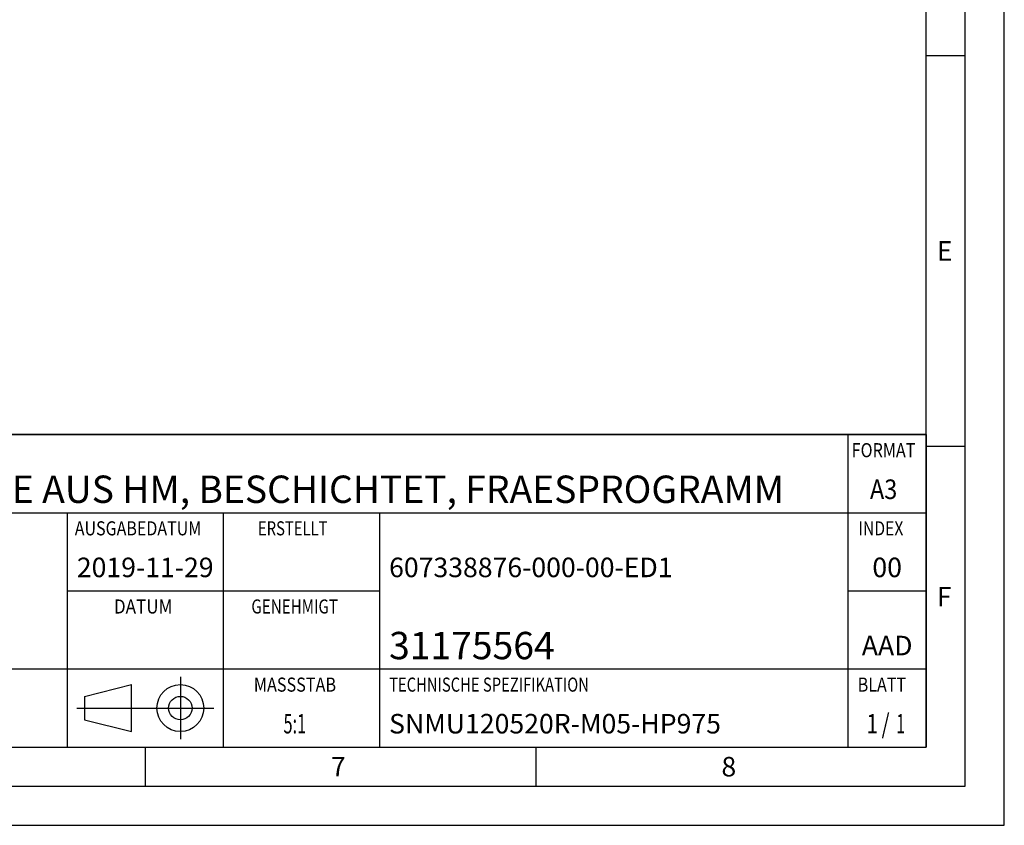
# Model space of a CAD drawing. Units: millimetres. Extents: x 0 to 420, y 0 to 297.
# Drawn here: x 294 to 420, y 0 to 103 of the extents above; entities that cross this region are included whole.
import ezdxf

# ---------------------------------------------------------------- set-up
doc = ezdxf.new("R2010")
doc.units = ezdxf.units.MM
doc.header["$LTSCALE"] = 23.1
doc.layers.get('0').update_dxf_attribs({"linetype": 'CONTINUOUS'})
doc.layers.add('607338876-000-00-ED1_CL', color=7, linetype='CONTINUOUS')
doc.layers.add('607338876-000-00-ED1_FORMAT', color=7, linetype='CONTINUOUS')
doc.styles.get("Standard").update_dxf_attribs({"font": 'TXT.SHX', "width": 0.7})

# ---------------------------------------------------------------- blocks, each defined once
blk = doc.blocks.new('TITLEBLOCK_BL1', base_point=(315, 30))
at = {"layer": '607338876-000-00-ED1_FORMAT', "color": 7, "linetype": 'CONTINUOUS'}
for p, q in [((410, 50), (220, 50)), ((220, 10), (220, 50)), ((220, 40), (410, 40)), ((300, 40), (300, 10)), ((340, 40), (340, 10)), ((220, 20), (410, 20))]:
    blk.add_line(p, q, dxfattribs=at)
at = {"layer": '607338876-000-00-ED1_FORMAT', "color": 3, "linetype": 'CONTINUOUS'}
for p, q in [((400, 10), (400, 50)), ((320, 40), (320, 10)), ((300, 30), (340, 30)), ((400, 30), (410, 30)), ((265, 20), (265, 10))]:
    blk.add_line(p, q, dxfattribs=at)
at = {"layer": '607338876-000-00-ED1_FORMAT', "color": 2, "linetype": 'CONTINUOUS'}
for s, height, width, p in [('TITEL', 1.8, 0.780952, (221.22, 47.1)), ('FORMAT', 1.8, 0.84127, (400.46, 47.1)), ('A3', 2.5, 0.880952, (402.8, 41.75)), ('AUSGABEDATUM', 1.8, 0.835317, (300.98, 37.1)), ('ERSTELLT', 1.8, 0.77381, (324.43, 37.1)), ('INDEX', 1.8, 0.819048, (401.31, 37.1)), ('DATUM', 1.8, 0.890476, (305.99, 27.1)), ('GENEHMIGT', 1.8, 0.791005, (323.59, 27.1)), ('MASSSTAB', 1.8, 0.845238, (323.91, 17.1)), ('TECHNISCHE SPEZIFIKATION', 1.8, 0.770833, (341.23, 17.1)), ('UNBEMASSTE EINZELHEITEN', 1.8, 0.76087, (267.29, 16.1)), ('BLATT', 1.8, 0.838095, (401.23, 17.1)), ('NACH WERKSNORM', 1.8, 0.835034, (272.51, 12.1)), ('5:1', 2.5, 0.611111, (327.71, 11.75)), ('1', 2.5, 0.761905, (402.38, 11.75)), ('/', 2.5, 0.761905, (404.29, 11.75)), ('1', 2.5, 0.571429, (406.19, 11.75))]:
    blk.add_text(s, height=height, dxfattribs=dict(at, width=width)).set_placement(p)
blk = doc.blocks.new('TITLEBLOCK_ELEMENTS_BL5', base_point=(310, 15))
at = {"layer": '607338876-000-00-ED1_CL', "color": 3, "linetype": 'CONTINUOUS'}
for p, q in [((314.5, 19), (314.5, 11)), ((302.225, 16.5), (308.225, 18)), ((308.225, 12), (308.225, 18)), ((302.225, 16.5), (302.225, 13.5)), ((301.225, 15), (318.775, 15)), ((302.225, 13.5), (308.225, 12))]:
    blk.add_line(p, q, dxfattribs=at)
for radius in [3, 1.5]:
    blk.add_circle((314.5, 15), radius, dxfattribs=at)

msp = doc.modelspace()

# ---------------------------------------------------------------- linework, layer by layer
at = {"layer": '607338876-000-00-ED1_FORMAT', "color": 3, "linetype": 'CONTINUOUS'}
for p, q in [((420, 0), (420, 297)), ((415, 5), (415, 292)), ((410, 98.5), (415, 98.5)), ((220, 50), (410, 50)), ((410, 50), (410, 10)), ((410, 48.5), (415, 48.5)), ((220, 10), (410, 10)), ((310, 10), (310, 5)), ((360, 10), (360, 5)), ((15, 5), (415, 5)), ((0, 0), (420, 0))]:
    msp.add_line(p, q, dxfattribs=at)
at = {"layer": '607338876-000-00-ED1_FORMAT', "color": 7, "linetype": 'CONTINUOUS'}
for p, q in [((410, 10), (410, 287)), ((20, 10), (410, 10))]:
    msp.add_line(p, q, dxfattribs=at)

# ---------------------------------------------------------------- block references
at = {"layer": '607338876-000-00-ED1_CL', "color": 3, "linetype": 'CONTINUOUS'}
msp.add_blockref('TITLEBLOCK_ELEMENTS_BL5', (310, 15), dxfattribs=at)
at = {"layer": '607338876-000-00-ED1_FORMAT', "color": 3, "linetype": 'CONTINUOUS'}
msp.add_blockref('TITLEBLOCK_BL1', (315, 30), dxfattribs=at)

# ---------------------------------------------------------------- texts
at = {"color": 2, "linetype": 'CONTINUOUS', "insert": (341.225, 14.25), "char_height": 2.5, "width": 60.267857, "attachment_point": 1, "line_spacing_factor": 0.9}
msp.add_mtext('SNMU120520R-M05-HP975', dxfattribs=at)
at = {"layer": '607338876-000-00-ED1_FORMAT', "color": 2, "linetype": 'CONTINUOUS', "char_height": 2.5, "line_spacing_factor": 0.9}
for s, insert, width, attachment_point in [('E', (411.369, 74.75), 3.392857, 1), ('2019-11-29', (310, 34.25), 26.517857, 2), ('607338876-000-00-ED1', (341.225, 34.25), 56.964286, 1), ('00', (405, 34.25), 5.892857, 2), ('F', (411.369, 30.5), 3.392857, 1), ('AAD', (405, 24.25), 9.821429, 2), ('7', (333.7798, 8.75), 3.660714, 1), ('8', (383.7798, 8.75), 3.660714, 1)]:
    msp.add_mtext(s, dxfattribs=dict(at, insert=insert, width=width, attachment_point=attachment_point))
at = {"layer": '607338876-000-00-ED1_FORMAT', "color": 7, "linetype": 'CONTINUOUS', "char_height": 3.5, "attachment_point": 1, "line_spacing_factor": 0.9}
for s, insert, width in [('RADIALE-WENDESCHNEIDPLATTE AUS HM, BESCHICHTET, FRAESPROGRAMM', (221.225, 44.75), 252.375), ('31175564', (341.225, 24.75), 29.625)]:
    msp.add_mtext(s, dxfattribs=dict(at, insert=insert, width=width))

doc.saveas('drawing.dxf')
